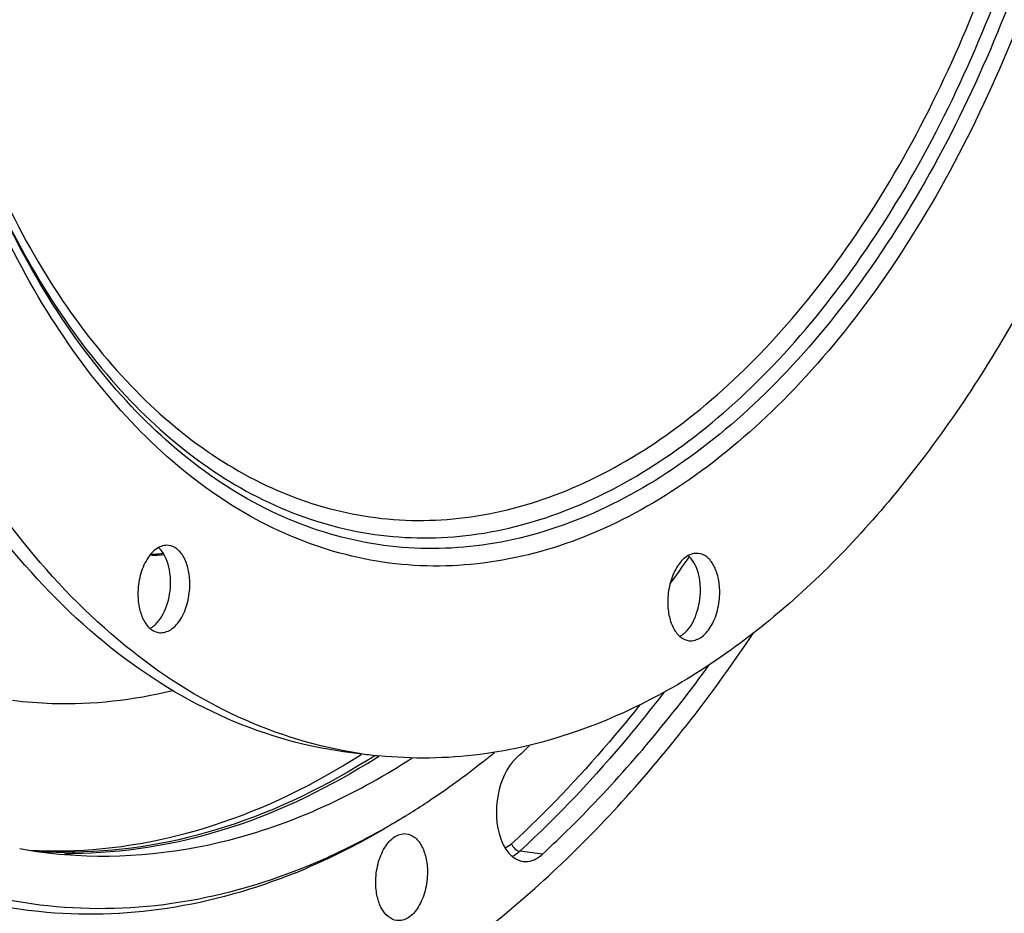
# Model space of a CAD drawing. Units: millimetres. Extents: x 0 to 594, y 0 to 420.
# Drawn here: x 212 to 236, y 45 to 67 of the extents above; entities that cross this region are included whole.
import ezdxf

# ---------------------------------------------------------------- set-up
doc = ezdxf.new("R2010")
doc.units = ezdxf.units.MM
doc.header["$LTSCALE"] = 32.67
doc.layers.get('0').update_dxf_attribs({"linetype": 'CONTINUOUS'})
for name, color, linetype in [('3_ALL_AXES', 7, 'CONTINUOUS'), ('6_ALL_SURFS', 7, 'CONTINUOUS'), ('7_ALL_FEATURES', 7, 'CONTINUOUS')]:
    doc.layers.add(name, color=color, linetype=linetype)

msp = doc.modelspace()

# ---------------------------------------------------------------- linework, layer by layer
at = {"color": 7, "linetype": 'CONTINUOUS'}
for p, q in [((214.863297, 53.728114), (214.911031, 53.725498)), ((214.910888, 53.725526), (214.938597, 53.724224)), ((214.938597, 53.724224), (215.048911, 53.72351)), ((228.353454, 53.646892), (228.377393, 53.681239)), ((220.128544, 48.70825), (220.158701, 48.727526))]:
    msp.add_line(p, q, dxfattribs=at)
at = {"color": 9, "linetype": 'CONTINUOUS'}
msp.add_line((224.697708, 46.227943), (224.127802, 46.29718), dxfattribs=at)
at = {"color": 7, "linetype": 'CONTINUOUS'}
msp.add_lwpolyline([(215.048911, 53.72351), (215.153481, 53.730348), (215.210907, 53.738849)], dxfattribs=at)
at = {"color": 9, "linetype": 'CONTINUOUS'}
for centre, radius, start, end in [((214.969147, 55.424799), 1.682882, 266.8734296, 268.054898), ((210.656429, 64.135646), 18.375218, 301.6930931, 302.7549408), ((212.899051, 58.282461), 12.04126, 269.1930835, 270.1061979)]:
    msp.add_arc(centre, radius, start, end, dxfattribs=at)
at = {"color": 7, "linetype": 'CONTINUOUS'}
for centre, radius, start, end in [((198.895967, 74.200214), 35.919112, 323.8320239, 325.095429), ((206.368016, 67.754002), 26.035261, 312.7345207, 313.7743547), ((210.586561, 64.145249), 18.349832, 301.73981, 302.6436876), ((209.462341, 65.981207), 22.202083, 308.5153796, 308.7757822), ((209.345672, 66.126302), 22.388267, 308.7760036, 309.194438), ((211.381828, 63.277052), 18.883981, 301.4204961, 302.1958048), ((213.702928, 58.126279), 11.950938, 259.8384307, 265.3254833), ((212.494745, 58.310703), 12.003228, 266.8820255, 271.1124859), ((212.81837, 58.214062), 11.940269, 265.8579293, 268.159502), ((212.819808, 58.260171), 11.9864, 268.1597108, 269.5606849), ((212.564363, 60.442462), 15.841408, 292.0467254, 293.0001136), ((213.610427, 57.242808), 12.377472, 261.0125301, 262.9803303)]:
    msp.add_arc(centre, radius, start, end, dxfattribs=at)
at = {"color": 9, "linetype": 'CONTINUOUS'}
for points, knots in [([(239.575159, 83.181424), (239.588419, 80.342911), (239.077751, 74.731392), (236.857439, 66.898354), (233.849081, 61.188886), (230.8527, 57.606231), (228.49551, 55.579644), (225.99993, 54.172384), (223.422155, 53.434978), (220.835997, 53.407722), (218.333222, 54.099145), (215.998298, 55.474811), (213.890398, 57.478051), (212.052915, 60.046608), (211.07336, 62.011244), (210.631399, 63.062456)], [0, 0, 0, 0, 0.159727365, 0.314837957, 0.455699838, 0.518862444, 0.576722542, 0.629685621, 0.678848933, 0.726001851, 0.773373249, 0.823141457, 0.876974446, 0.935832047, 1, 1, 1, 1]), ([(239.182383, 83.144633), (239.195378, 80.362922), (238.696966, 74.86274), (236.528801, 67.180047), (233.590602, 61.572868), (230.66286, 58.043855), (228.357933, 56.040074), (225.916423, 54.639063), (223.392644, 53.889981), (220.857425, 53.832517), (218.399361, 54.476696), (216.101344, 55.790888), (214.022064, 57.720728), (212.204306, 60.205964), (211.231396, 62.111988), (210.791299, 63.132754)], [0, 0, 0, 0, 0.159772228, 0.314988747, 0.456079253, 0.51940163, 0.57743939, 0.630574933, 0.679871368, 0.727079578, 0.774400968, 0.824011018, 0.877598101, 0.936154294, 1, 1, 1, 1]), ([(210.792556, 63.131802), (211.232829, 62.132458), (212.204037, 60.267894), (214.012518, 57.842514), (216.076135, 55.966437), (218.352413, 54.698476), (220.782827, 54.091228), (223.285541, 54.174116), (225.774279, 54.935909), (228.18038, 56.337303), (230.450858, 58.330077), (233.332964, 61.828428), (236.224339, 67.372644), (238.357627, 74.960563), (238.847789, 80.389804), (238.834963, 83.135221)], [0, 0, 0, 0, 0.063565163, 0.121860552, 0.175236511, 0.224712663, 0.271994171, 0.319252892, 0.368665886, 0.421950895, 0.48014188, 0.543601491, 0.684886893, 0.840192251, 1, 1, 1, 1]), ([(210.956364, 63.203493), (211.394627, 62.234789), (212.358915, 60.429158), (214.147216, 58.08754), (216.181746, 56.285167), (218.420599, 55.078844), (220.805752, 54.518787), (223.257086, 54.631628), (225.691548, 55.404789), (228.043382, 56.799651), (230.261435, 58.769347), (233.074735, 62.213667), (235.895819, 67.655196), (237.97686, 75.092322), (238.454747, 80.409949), (238.442187, 83.098431)], [0, 0, 0, 0, 0.063215768, 0.121188621, 0.174305712, 0.223620082, 0.270856502, 0.318181124, 0.367740115, 0.42121014, 0.479589508, 0.543217086, 0.684739739, 0.840151113, 1, 1, 1, 1]), ([(227.735102, 50.277364), (227.45253, 49.909806), (226.333548, 48.510482), (225.103339, 47.198388), (224.127802, 46.29718)], [0, 0, 0, 0, 0.258757753, 1, 1, 1, 1]), ([(227.142704, 49.974933), (226.88843, 49.65542), (225.880875, 48.43363), (224.785255, 47.283347), (223.921957, 46.485827)], [0, 0, 0, 0, 0.257850845, 1, 1, 1, 1]), ([(220.310201, 48.500642), (219.164232, 47.793126), (216.786323, 46.665025), (214.175095, 46.24354), (212.921369, 46.241221)], [0, 0, 0, 0, 0.517891615, 1, 1, 1, 1])]:
    msp.add_open_spline(points, degree=3, knots=knots, dxfattribs=at)
at = {"color": 7, "linetype": 'CONTINUOUS'}
for points, knots in [([(212.077383, 44.78375), (210.596415, 44.936907), (207.55957, 45.833649), (203.541265, 48.728106), (200.126722, 52.972069), (198.411455, 56.386714), (197.659081, 58.245454)], [0, 0, 0, 0, 0.216224094, 0.44884618, 0.708784573, 1, 1, 1, 1]), ([(197.974973, 58.35977), (198.696732, 56.571873), (200.336484, 53.277327), (203.574619, 49.142474), (207.372536, 46.243425), (210.257835, 45.241727), (211.676837, 45.017301)], [0, 0, 0, 0, 0.290166678, 0.550336229, 0.783793259, 1, 1, 1, 1]), ([(215.346026, 40.466384), (216.700013, 40.743737), (219.450706, 41.709574), (223.289447, 44.154977), (226.889534, 47.55612), (228.988192, 50.286838), (229.985028, 51.773043)], [0, 0, 0, 0, 0.219021627, 0.45644032, 0.716410221, 1, 1, 1, 1]), ([(224.697708, 46.227943), (225.07046, 46.572293), (226.58334, 48.049311), (227.938917, 49.684028), (228.884483, 50.982373)], [0, 0, 0, 0, 0.240090798, 1, 1, 1, 1]), ([(211.417139, 50.082562), (211.747002, 50.041231), (213.087111, 49.936088), (214.444556, 50.089038), (215.426069, 50.330194)], [0, 0, 0, 0, 0.247510286, 1, 1, 1, 1]), ([(212.727792, 46.309737), (213.988119, 46.334119), (216.608858, 46.804856), (218.983988, 47.978224), (220.128544, 48.70825)], [0, 0, 0, 0, 0.48147752, 1, 1, 1, 1]), ([(212.728984, 46.215093), (214.190008, 46.095742), (217.300799, 46.430463), (220.099736, 47.775588), (221.43292, 48.637295)], [0, 0, 0, 0, 0.480097982, 1, 1, 1, 1]), ([(221.443484, 47.296819), (221.600225, 47.395504), (222.233146, 47.807), (222.842406, 48.25465), (223.288127, 48.609386)], [0, 0, 0, 0, 0.245365512, 1, 1, 1, 1]), ([(224.035605, 48.63095), (223.785337, 48.39975), (223.501502, 47.693379), (223.522756, 46.956156), (223.648898, 46.609399)], [0, 0, 0, 0, 0.480081562, 1, 1, 1, 1]), ([(220.239723, 48.539712), (219.075826, 47.819798), (216.658172, 46.675325), (214.001029, 46.264349), (212.727903, 46.274123)], [0, 0, 0, 0, 0.518054133, 1, 1, 1, 1]), ([(218.738299, 45.901538), (218.949168, 45.98691), (219.803825, 46.354804), (220.626564, 46.795758), (221.22633, 47.162135)], [0, 0, 0, 0, 0.244537028, 1, 1, 1, 1]), ([(221.22861, 47.161525), (221.026694, 47.034381), (220.228471, 46.552317), (219.392822, 46.131477), (218.754123, 45.860382)], [0, 0, 0, 0, 0.255894404, 1, 1, 1, 1]), ([(220.516484, 45.515099), (220.515748, 45.672617), (220.553058, 45.978415), (220.711449, 46.3781), (220.948204, 46.668389), (221.172677, 46.745403), (221.269176, 46.737507)], [0, 0, 0, 0, 0.301598372, 0.582172064, 0.814617211, 1, 1, 1, 1]), ([(221.269176, 46.737507), (221.345274, 46.73128), (221.507918, 46.661454), (221.679795, 46.438272), (221.788078, 46.133474), (221.81198, 45.902516), (221.81255, 45.780588)], [0, 0, 0, 0, 0.19262961, 0.419785796, 0.692383025, 1, 1, 1, 1]), ([(223.648898, 46.609399), (223.662831, 46.571098), (223.719748, 46.432363), (223.801584, 46.30212), (223.877417, 46.223327)], [0, 0, 0, 0, 0.271504707, 1, 1, 1, 1]), ([(223.877417, 46.223327), (223.90141, 46.198399), (223.995869, 46.111928), (224.119743, 46.054983), (224.212588, 46.043292)], [0, 0, 0, 0, 0.269927647, 1, 1, 1, 1]), ([(224.212588, 46.043292), (224.253256, 46.038171), (224.431801, 46.038599), (224.59821, 46.136026), (224.697708, 46.227943)], [0, 0, 0, 0, 0.232302419, 1, 1, 1, 1]), ([(212.097775, 44.958115), (213.193736, 44.823171), (215.478294, 44.852722), (217.672425, 45.470014), (218.738299, 45.901538)], [0, 0, 0, 0, 0.489868563, 1, 1, 1, 1]), ([(218.510635, 45.759409), (217.477316, 45.340968), (215.354296, 44.734539), (213.142305, 44.673619), (212.077383, 44.78375)], [0, 0, 0, 0, 0.51011832, 1, 1, 1, 1]), ([(221.81255, 45.780588), (221.813296, 45.620818), (221.77495, 45.310979), (221.612602, 44.907878), (221.36976, 44.617383), (221.14027, 44.54773), (221.043623, 44.559862)], [0, 0, 0, 0, 0.302896299, 0.583871051, 0.815337409, 1, 1, 1, 1]), ([(221.043623, 44.559862), (220.884756, 44.579805), (220.660619, 44.803157), (220.542303, 45.166907), (220.517044, 45.395275), (220.516484, 45.515099)], [0, 0, 0, 0, 0.414265641, 0.689974002, 1, 1, 1, 1])]:
    msp.add_open_spline(points, degree=3, knots=knots, dxfattribs=at)
at = {"color": 9, "linetype": 'CONTINUOUS'}
for points in [[(214.910886, 53.725504), (214.898076, 53.726251), (214.885525, 53.734524), (214.877359, 53.744422)], [(215.060221, 53.745119), (215.010932, 53.741744), (214.961402, 53.741214), (214.912026, 53.742887)], [(215.196316, 53.762683), (215.151439, 53.75383), (215.105855, 53.748244), (215.060221, 53.745119)], [(223.921957, 46.485827), (223.874255, 46.44176), (223.820514, 46.402821), (223.762076, 46.374496)], [(223.921957, 46.485827), (223.94668, 46.3961), (224.03541, 46.308405), (224.127802, 46.29718)], [(224.127802, 46.29718), (224.071662, 46.245318), (224.008356, 46.199527), (223.939502, 46.166352)]]:
    msp.add_open_spline(points, degree=3, dxfattribs=at)
at = {"layer": '3_ALL_AXES', "color": 7, "linetype": 'CONTINUOUS'}
for points, knots in [([(215.321696, 53.966398), (215.224643, 53.976456), (214.99656, 53.902713), (214.755636, 53.610923), (214.594498, 53.207598), (214.556491, 52.898304), (214.557236, 52.738901)], [0, 0, 0, 0, 0.185009438, 0.416969518, 0.697749192, 1, 1, 1, 1]), ([(215.375919, 53.055689), (215.37557, 53.130276), (215.357882, 53.395906), (215.27465, 53.667892), (215.156502, 53.820335)], [0, 0, 0, 0, 0.278877266, 1, 1, 1, 1]), ([(215.859501, 53.005659), (215.858933, 53.127114), (215.835298, 53.357338), (215.728255, 53.661785), (215.558533, 53.885831), (215.397571, 53.958535), (215.321696, 53.966398)], [0, 0, 0, 0, 0.307006817, 0.579547796, 0.807181531, 1, 1, 1, 1]), ([(228.598547, 53.765517), (228.501494, 53.775575), (228.273411, 53.701832), (228.032486, 53.410042), (227.871349, 53.006717), (227.833342, 52.697423), (227.834087, 52.53802)], [0, 0, 0, 0, 0.185009438, 0.416969518, 0.697749192, 1, 1, 1, 1]), ([(228.65277, 52.854808), (228.652421, 52.929395), (228.634733, 53.195025), (228.551501, 53.467011), (228.433352, 53.619454)], [0, 0, 0, 0, 0.278877266, 1, 1, 1, 1]), ([(229.136352, 52.804778), (229.135784, 52.926233), (229.112149, 53.156457), (229.005106, 53.460904), (228.835384, 53.68495), (228.674422, 53.757654), (228.598547, 53.765517)], [0, 0, 0, 0, 0.307006817, 0.579547796, 0.807181531, 1, 1, 1, 1]), ([(214.994036, 51.9824), (215.123799, 52.105894), (215.31577, 52.460292), (215.376889, 52.8481), (215.375919, 53.055689)], [0, 0, 0, 0, 0.463209242, 1, 1, 1, 1]), ([(215.09504, 51.778162), (215.192093, 51.768104), (215.420176, 51.841847), (215.661101, 52.133637), (215.822239, 52.536962), (215.860245, 52.846256), (215.859501, 53.005659)], [0, 0, 0, 0, 0.185009438, 0.416969518, 0.697749192, 1, 1, 1, 1]), ([(228.270886, 51.781519), (228.40065, 51.905013), (228.592621, 52.259412), (228.65374, 52.647219), (228.65277, 52.854808)], [0, 0, 0, 0, 0.463209242, 1, 1, 1, 1]), ([(228.371891, 51.577281), (228.468944, 51.567223), (228.697027, 51.640966), (228.937952, 51.932756), (229.09909, 52.336081), (229.137096, 52.645375), (229.136352, 52.804778)], [0, 0, 0, 0, 0.185009438, 0.416969518, 0.697749192, 1, 1, 1, 1]), ([(214.557236, 52.738901), (214.557803, 52.617446), (214.581438, 52.387222), (214.688482, 52.082775), (214.858204, 51.858729), (215.019165, 51.786025), (215.09504, 51.778162)], [0, 0, 0, 0, 0.307006817, 0.579547796, 0.807181531, 1, 1, 1, 1]), ([(227.834087, 52.53802), (227.834654, 52.416565), (227.858289, 52.186341), (227.965333, 51.881894), (228.135054, 51.657848), (228.296016, 51.585144), (228.371891, 51.577281)], [0, 0, 0, 0, 0.307006817, 0.579547796, 0.807181531, 1, 1, 1, 1])]:
    msp.add_open_spline(points, degree=3, knots=knots, dxfattribs=at)
for points in [[(215.156502, 53.820335), (215.131025, 53.853207), (215.102487, 53.884048), (215.070913, 53.911116)], [(228.433352, 53.619454), (228.407876, 53.652326), (228.379338, 53.683167), (228.347764, 53.710235)], [(214.862785, 51.884506), (214.88645, 51.89762), (214.909183, 51.912525), (214.930831, 51.928754)], [(214.930831, 51.928754), (214.952942, 51.945329), (214.974018, 51.963349), (214.994036, 51.9824)], [(228.139635, 51.683625), (228.163301, 51.696739), (228.186034, 51.711644), (228.207682, 51.727873)], [(228.207682, 51.727873), (228.229793, 51.744448), (228.250869, 51.762468), (228.270886, 51.781519)]]:
    msp.add_open_spline(points, degree=3, dxfattribs=at)
at = {"layer": '6_ALL_SURFS', "color": 7, "linetype": 'CONTINUOUS'}
msp.add_open_spline([(220.111574, 48.740961), (219.045444, 48.851251), (216.87845, 49.414909), (213.901769, 51.199264), (211.245191, 53.841026), (208.972491, 57.245285), (207.134548, 61.311466), (205.280537, 67.619366), (204.756405, 72.724102), (204.740191, 76.194849)], degree=3, knots=[0, 0, 0, 0, 0.094449836, 0.193989003, 0.302455179, 0.421912016, 0.552772218, 0.694150746, 1, 1, 1, 1], dxfattribs=at)
at = {"layer": '7_ALL_FEATURES', "color": 7, "linetype": 'CONTINUOUS'}
for centre, radius, start, end in [((221.706178, 59.432255), 10.798629, 261.5196029, 261.9102168), ((221.705262, 59.425943), 10.79225, 261.910315, 264.0915527)]:
    msp.add_arc(centre, radius, start, end, dxfattribs=at)
for points, knots in [([(242.435407, 83.767322), (242.454496, 79.681019), (241.777021, 73.569908), (239.533345, 65.912706), (237.273205, 60.736516), (234.505589, 56.275655), (231.321358, 52.691313), (227.824323, 50.119965), (225.247689, 49.128225), (223.985316, 48.868449)], [0, 0, 0, 0, 0.291464227, 0.433418798, 0.568167816, 0.693039092, 0.806387211, 0.908072869, 1, 1, 1, 1]), ([(220.113693, 48.751694), (219.068903, 48.907473), (216.955423, 49.553619), (214.072072, 51.410076), (211.502635, 54.0819), (209.306847, 57.479698), (207.532909, 61.507538), (205.746265, 67.721782), (205.239694, 72.736694), (205.223773, 76.144819)], [0, 0, 0, 0, 0.094419549, 0.194397299, 0.303411158, 0.423259652, 0.554217082, 0.695365826, 1, 1, 1, 1]), ([(223.985316, 48.868449), (223.703362, 48.810427), (222.584441, 48.622019), (221.436326, 48.603888), (220.594316, 48.691025)], [0, 0, 0, 0, 0.253764221, 1, 1, 1, 1])]:
    msp.add_open_spline(points, degree=3, knots=knots, dxfattribs=at)

doc.saveas('drawing.dxf')
